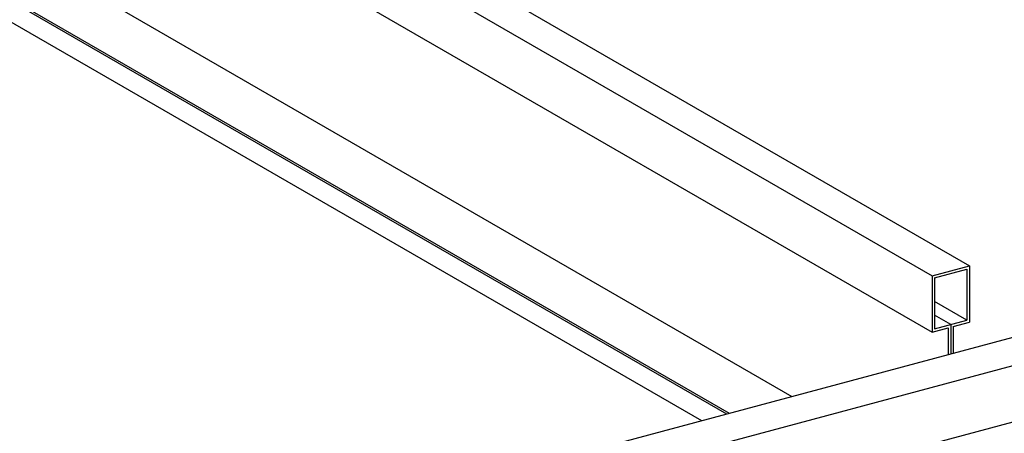
# Model space of a CAD drawing. Units: millimetres. Extents: x 2 to 412, y 5 to 290.
# Drawn here: x 227 to 233, y 175 to 178 of the extents above; entities that cross this region are included whole.
import ezdxf

# ---------------------------------------------------------------- set-up
doc = ezdxf.new("R2010")
doc.units = ezdxf.units.MM
doc.layers.add('3-0', color=7, linetype='Continuous')

msp = doc.modelspace()

# ---------------------------------------------------------------- linework, layer by layer
at = {"layer": '3-0', "color": 7, "linetype": 'Continuous'}
for p, q in [((197.444, 196.8006), (232.8168, 176.3781)), ((197.1972, 196.7345), (232.57, 176.312)), ((197.1972, 196.3635), (232.57, 175.941)), ((197.819, 195.048), (231.6468, 175.5175)), ((197.2443, 195.0165), (231.2169, 175.4024)), ((197.2612, 195.021), (231.2339, 175.4069)), ((197.2443, 194.8765), (231.0513, 175.358)), ((209.9429, 169.702), (242.7154, 178.4834)), ((208.1641, 169.0383), (242.9366, 178.3556)), ((232.57, 176.312), (232.8168, 176.3781)), ((232.5869, 176.299), (232.7999, 176.3561)), ((232.7999, 176.3561), (232.7999, 176.0201)), ((232.8168, 176.3781), (232.8168, 176.0071)), ((232.57, 176.312), (232.57, 175.941)), ((232.5869, 176.299), (232.5869, 175.963)), ((232.7999, 176.0201), (232.5869, 176.143)), ((232.6934, 175.9915), (232.5869, 176.053)), ((232.57, 175.941), (232.6765, 175.9695)), ((232.5869, 175.963), (232.7999, 176.0201)), ((232.6765, 175.9695), (232.6765, 175.7935)), ((232.6934, 175.9915), (232.6934, 175.798)), ((232.7103, 175.9786), (232.8168, 176.0071)), ((232.7103, 175.9786), (232.7103, 175.8025)), ((223.9819, 172.9057), (233.5703, 175.4749))]:
    msp.add_line(p, q, dxfattribs=at)

doc.saveas('drawing.dxf')
